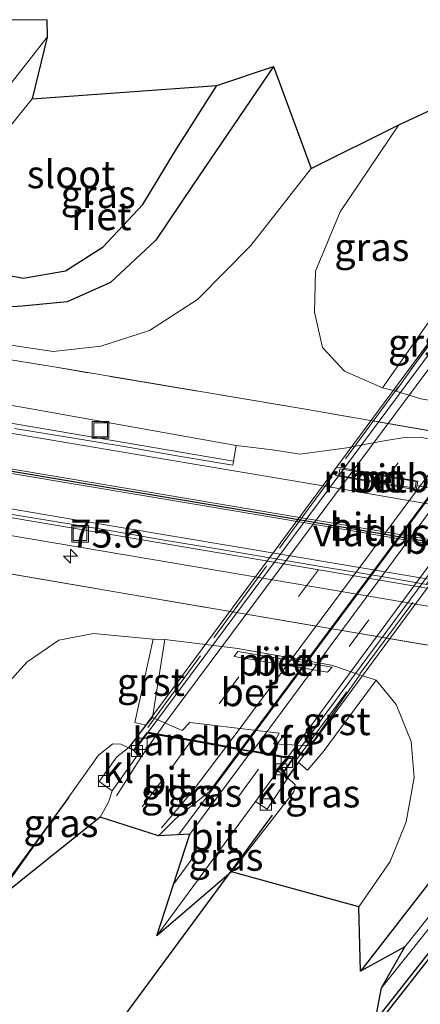
# Model space of a CAD drawing. Units: metres. Extents: x 261447 to 262707, y 468377 to 468751.
# Drawn here: x 261797 to 261833, y 468661 to 468750 of the extents above; entities that cross this region are included whole.
import ezdxf
from ezdxf.enums import TextEntityAlignment as Align

# ---------------------------------------------------------------- set-up
doc = ezdxf.new("R2010")
doc.units = ezdxf.units.M
doc.linetypes.add('IE-TERREINAFSCHEIDING', pattern=[10, 8, -2])
doc.linetypes.add('VW-3-9_STREEP', pattern=[12, 3, -9])
doc.layers.get('0').update_dxf_attribs({"lineweight": 25})
for name, color, linetype, lineweight in [('B-ME-AM-KILOMETR-S-B1', 7, 'Continuous', 18), ('B-ME-BV-GELEIDECONSTRUCTIE-GELEIDERAIL-L-B1', 213, 'BV-GELEIDERAIL', 18), ('B-ME-BV-GELEIDECONSTRUCTIE-GELEIDERAIL-L-B2', 213, 'BV-GELEIDERAIL', 18), ('B-ME-BV-GELEIDECONSTRUCTIE-RIMOB-GV-B6', 213, 'BV-A1', 18), ('B-ME-GR-BOMENRIJ-L-B1', 10, 'Continuous', 25), ('B-ME-GW-INSTEEKWATERGANG-L-B1', 10, 'Continuous', 25), ('B-ME-GW-KRUINLIJN-L-B1', 93, 'Continuous', 18), ('B-ME-GW-TEENLIJN-L-B1', 93, 'Continuous', 18), ('B-ME-IE-GRASLAND-GV-B6', 93, 'Continuous', 18), ('B-ME-IE-INRICHTINGSELEMENT-S-B1', 253, 'Continuous', 18), ('B-ME-IE-RIET-GV-B6', 10, 'Continuous', 25), ('B-ME-IE-TERREINAFSCHEIDING-RASTERHEKWERK-L-B1', 8, 'IE-TERREINAFSCHEIDING', 18), ('B-ME-IE-TERREINAFSCHEIDING-RASTERHEKWERK-L-B2', 8, 'IE-TERREINAFSCHEIDING', 18), ('B-ME-KG-KADASTRAAL-OPNAMEDTMGRENS-L-B1', 10, 'Continuous', 25), ('B-ME-KW-LANDHOOFD-GV-B6', 173, 'Continuous', 18), ('B-ME-KW-PIJLER-GV-B6', 173, 'Continuous', 18), ('B-ME-KW-VIADUCT-GV-B7', 173, 'Continuous', 18), ('B-ME-OG-WATER-GV-B6', 153, 'Continuous', 18), ('B-ME-VH-VERH_SOORT-BETON-OVERIG-GV-B6', 8, 'IE-TERREINAFSCHEIDING-NATUURLIJK-HOUTWAL', 18), ('B-ME-VH-VERH_SOORT-BETON-OVERIG-GV-B7', 8, 'IE-TERREINAFSCHEIDING-NATUURLIJK-HOUTWAL', 18), ('B-ME-VH-VERH_SOORT-BITUMEN-GV-B6', 8, 'IE-TERREINAFSCHEIDING-NATUURLIJK-HOUTWAL', 18), ('B-ME-VH-VERH_SOORT-BITUMEN-GV-B7', 8, 'IE-TERREINAFSCHEIDING-NATUURLIJK-HOUTWAL', 18), ('B-ME-VH-VERH_SOORT-GV-B6', 8, 'Continuous', 18), ('B-ME-VH-VERH_SOORT-KLINKERS-GV-B6', 8, 'IE-TERREINAFSCHEIDING-NATUURLIJK-HOUTWAL', 18), ('B-ME-VV-KOLK-S-B1', 8, 'Continuous', 18), ('B-ME-VW-MARKERING-39STREEP-015-L-B1', 255, 'VW-3-9_STREEP', 18), ('B-ME-VW-MARKERING-39STREEP-015-L-B2', 255, 'VW-3-9_STREEP', 18), ('B-ME-VW-MARKERING-STREEP-015-L-B1', 7, 'Continuous', 18), ('B-ME-VW-MARKERING-STREEP-015-L-B2', 7, 'Continuous', 18)]:
    doc.layers.add(name, color=color, linetype=linetype, lineweight=lineweight)
doc.layers.add('B-ME-VW-MARKERING-GROENESTREEP-L-B1', color=3, linetype='Continuous')
doc.styles.add('NLCS-ISO', font='NLCS-ISO.TTF')
doc.linetypes.add('BV-A1', pattern='A,0.5,[19,NLCS.SHX,S=1,R=0,X=0.5,Y=0],-1,[19,NLCS.SHX,S=1,R=0,X=0.5,Y=0],-1,0.5', length=3)
doc.linetypes.add('BV-GELEIDERAIL', pattern='A,10,-3,[108,NLCS.SHX,S=1,R=0,X=0,Y=0],-3', length=16)
doc.linetypes.add('IE-TERREINAFSCHEIDING-NATUURLIJK-HOUTWAL', pattern='A,7,-1.5,[67,NLCS.SHX,S=0.75,R=45,X=0,Y=0],-1.5,7,-1.5,[70,NLCS.SHX,S=0.75,R=0,X=0,Y=0],-1.5', length=20)

# ---------------------------------------------------------------- blocks, each defined once
blk = doc.blocks.new('d35az_FeatureWriter_4_28_FMEBLOCK1')
at = {"layer": 'B-ME-KG-KADASTRAAL-OPNAMEDTMGRENS-L-B1'}
blk.add_polyline3d([(-112.685, 21.825, 41.623), (-112.671, 20.263, 41.633), (-114.014, 14.717, 40.394), (-97.393, 15.91, 40.394), (-92.282, 17.601, 40.394), (-88.893, 8.456, 41.4), (-81.005, 12.359, 41.834), (-60.638, 21.825, 46.27)], dxfattribs=at)
blk = doc.blocks.new('d35az_FeatureWriter_4_28_FMEBLOCK2')
at = {"layer": 'B-ME-KG-KADASTRAAL-OPNAMEDTMGRENS-L-B1'}
blk.add_polyline3d([(-112.685, 21.825, 41.623), (-112.671, 20.263, 41.633), (-114.014, 14.717, 40.394), (-97.393, 15.91, 40.394), (-92.282, 17.601, 40.394), (-88.893, 8.456, 41.4), (-81.005, 12.359, 41.834), (-60.638, 21.825, 46.27)], dxfattribs=at)
blk = doc.blocks.new('put')
for p, q in [((0.75, 0.75), (-0.75, 0.75)), ((-0.75, 0.75), (-0.75, -0.75)), ((0.75, -0.75), (0.75, 0.75)), ((-0.75, -0.75), (0.75, -0.75))]:
    blk.add_line(p, q)
blk.add_lwpolyline([(-0.625, 0.625), (0.625, 0.625), (0.625, -0.625), (-0.625, -0.625)], close=True)
blk = doc.blocks.new('hecto')
for p, q in [((0, 0.625), (-0.625, 0)), ((0, -0.625), (0, 0.625)), ((-0.625, 0), (0.625, 0)), ((0.625, 0), (0, -0.625))]:
    blk.add_line(p, q)
blk = doc.blocks.new('kolk')
blk.add_lwpolyline([(-0.5, -0.5), (0.5, -0.5), (0.5, 0.5), (-0.5, 0.5)], close=True)

msp = doc.modelspace()

# ---------------------------------------------------------------- linework, layer by layer
at = {"layer": 'B-ME-BV-GELEIDECONSTRUCTIE-GELEIDERAIL-L-B1'}
msp.add_line((261832.27, 468708.099, 42.555), (261834.34, 468707.703, 42.578), dxfattribs=at)
msp.add_polyline3d([(261810.828, 468676.69, 47.947), (261811.697, 468677.85, 47.972), (261816.507, 468684.326, 47.983)], dxfattribs=at)
at = {"layer": 'B-ME-BV-GELEIDECONSTRUCTIE-GELEIDERAIL-L-B2'}
msp.add_line((261816.574, 468684.416, 47.984), (261845.14, 468722.871, 48.051), dxfattribs=at)
at = {"layer": 'B-ME-BV-GELEIDECONSTRUCTIE-RIMOB-GV-B6'}
msp.add_polyline3d([(261832.194, 468707.724, 42.56), (261825.253, 468708.944, 42.64), (261825.005, 468709, 42.64), (261824.855, 468709.159, 42.64), (261824.809, 468709.307, 42.64), (261824.816, 468709.439, 42.64), (261824.879, 468709.583, 42.64), (261824.973, 468709.681, 42.64), (261825.135, 468709.752, 42.64), (261825.362, 468709.733, 42.64), (261832.351, 468708.497, 42.56), (261832.194, 468707.724, 42.56)], dxfattribs=at)
at = {"layer": 'B-ME-GR-BOMENRIJ-L-B1'}
for points in [[(261686.562, 468525.395, 42.807), (261706.144, 468552.037, 43.289), (261729.986, 468584.067, 44.106), (261753.565, 468615.883, 45.128), (261777.227, 468647.71, 46.157), (261800.982, 468680.096, 47.104)], [(261819.232, 468678.453, 47.206), (261795.645, 468646.476, 46.37), (261765.809, 468606.657, 45.171), (261748.05, 468582.694, 44.185), (261723.852, 468550.816, 43.352), (261702.789, 468522.633, 42.751)]]:
    msp.add_polyline3d(points, dxfattribs=at)
at = {"layer": 'B-ME-GW-INSTEEKWATERGANG-L-B1'}
msp.add_polyline3d([(261828.51, 468659.938, 42.298), (261836.375, 468669.916, 42.224), (261846.368, 468682.816, 42.141), (261846.866, 468684.225, 42.023), (261846.63, 468685.216, 42.003), (261846.002, 468685.636, 42.027), (261845.19, 468685.851, 42.134), (261844.657, 468685.681, 42.209), (261843.858, 468685.005, 42.295), (261838.629, 468679.157, 42.422), (261827.197, 468664.425, 42.485)], dxfattribs=at)
at = {"layer": 'B-ME-GW-KRUINLIJN-L-B1'}
for points in [[(261798.985, 468748.439, 41.633), (261789.227, 468736.028, 41.814), (261785.403, 468730.732, 41.775), (261784.412, 468728.381, 41.668), (261784.408, 468726.214, 41.605), (261785.168, 468724.291, 41.637), (261786.948, 468722.996, 41.656), (261788.967, 468722.085, 41.617), (261794.088, 468720.958, 41.621), (261799.533, 468720.164, 41.637), (261803.817, 468720.635, 41.633), (261808.204, 468722.059, 41.589), (261812.535, 468724.84, 41.542), (261817.326, 468729.693, 41.55), (261822.763, 468736.632, 41.4)], [(261794.163, 468670.601, 47.068), (261803.598, 468683.87, 47.254), (261804.899, 468684.892, 47.242), (261805.638, 468684.855, 47.376), (261806.3, 468684.507, 47.372)], [(261820.647, 468681.828, 47.344), (261821.31, 468681.185, 47.348), (261821.195, 468680.563, 47.344), (261815.572, 468673.373, 47.072)]]:
    msp.add_polyline3d(points, dxfattribs=at)
at = {"layer": 'B-ME-GW-TEENLIJN-L-B1'}
for points in [[(261825.77, 468718.389, 41.704), (261823.77, 468720.512, 41.712), (261823.046, 468723.696, 41.739), (261823.158, 468727.379, 41.719), (261825.38, 468732.731, 41.771), (261830.651, 468740.534, 41.834)], [(261851.995, 468712.64, 41.614), (261848.872, 468713.254, 41.616), (261847.851, 468713.408, 41.476), (261841.504, 468714.396, 41.55), (261832.615, 468715.897, 41.621), (261830.378, 468716.581, 41.669), (261829.168, 468716.889, 41.699), (261825.77, 468718.389, 41.704)], [(261803.155, 468694.815, 41.598), (261800.042, 468694.207, 41.767), (261797.147, 468692.209, 42.074), (261793.987, 468688.727, 42.382), (261789.16, 468682.807, 42.327), (261776.966, 468665.136, 42.303)], [(261828.599, 468690.612, 41.582), (261827.151, 468691.09, 41.583), (261824.581, 468691.966, 41.51), (261816.142, 468693.441, 41.576), (261809.598, 468694.25, 41.535), (261808.545, 468694.298, 41.582), (261803.155, 468694.815, 41.598)], [(261827.052, 468670.211, 42.599), (261829.877, 468674.3, 42.532), (261831.32, 468677.879, 42.489), (261832.029, 468681.838, 42.481), (261831.764, 468685.093, 42.398), (261830.399, 468688.419, 41.972), (261828.599, 468690.612, 41.582)]]:
    msp.add_polyline3d(points, dxfattribs=at)
at = {"layer": 'B-ME-IE-GRASLAND-GV-B6'}
for points in [[(261794.222, 468750, 41.601), (261798.971, 468750, 41.623), (261798.985, 468748.439, 41.633), (261789.227, 468736.028, 41.814)], [(261794.222, 468750, 41.601), (261798.971, 468750, 41.623), (261798.985, 468748.439, 41.633), (261789.227, 468736.028, 41.814)], [(261851.018, 468750, 46.27), (261852.833, 468750, 46.898), (261841.656, 468735.181, 47.112), (261836.483, 468728.443, 47.305), (261836.147, 468727.554, 47.332), (261836.059, 468726.435, 47.4), (261836.662, 468725.494, 47.262), (261836.229, 468724.866, 47.019), (261835.314, 468725.496, 47.012), (261833.903, 468723.634, 46.319), (261829.168, 468716.889, 41.699), (261825.77, 468718.389, 41.704), (261823.77, 468720.512, 41.712), (261823.046, 468723.696, 41.739), (261823.158, 468727.379, 41.719), (261825.38, 468732.731, 41.771), (261830.651, 468740.534, 41.834), (261851.018, 468750, 46.27)], [(261851.018, 468750, 46.27), (261852.833, 468750, 46.898), (261841.656, 468735.181, 47.112), (261836.483, 468728.443, 47.305), (261836.147, 468727.554, 47.332), (261836.059, 468726.435, 47.4), (261836.662, 468725.494, 47.262), (261836.229, 468724.866, 47.019), (261835.314, 468725.496, 47.012), (261833.903, 468723.634, 46.319), (261829.168, 468716.889, 41.699), (261825.77, 468718.389, 41.704), (261823.77, 468720.512, 41.712), (261823.046, 468723.696, 41.739), (261823.158, 468727.379, 41.719), (261825.38, 468732.731, 41.771), (261830.651, 468740.534, 41.834), (261851.018, 468750, 46.27)], [(261789.227, 468736.028, 41.814), (261798.985, 468748.439, 41.633), (261797.642, 468742.893, 40.394), (261788.157, 468731.147, 40.394)], [(261793.495, 468724.042, 40.394), (261796.733, 468724.25, 40.394), (261800.806, 468724.617, 40.394), (261804.699, 468726.367, 40.394), (261808.781, 468730.16, 40.394), (261812.11, 468735.13, 40.394), (261819.374, 468745.777, 40.394), (261822.763, 468736.632, 41.4), (261817.326, 468729.693, 41.55), (261812.535, 468724.84, 41.542), (261808.204, 468722.059, 41.589), (261803.817, 468720.635, 41.633), (261799.533, 468720.164, 41.637), (261794.088, 468720.958, 41.621)], [(261794.088, 468720.958, 41.621), (261799.533, 468720.164, 41.637), (261803.817, 468720.635, 41.633), (261808.204, 468722.059, 41.589), (261812.535, 468724.84, 41.542), (261817.326, 468729.693, 41.55), (261822.763, 468736.632, 41.4), (261830.651, 468740.534, 41.834), (261825.38, 468732.731, 41.771), (261823.158, 468727.379, 41.719), (261823.046, 468723.696, 41.739), (261823.77, 468720.512, 41.712), (261825.77, 468718.389, 41.704), (261829.168, 468716.889, 41.699), (261830.378, 468716.581, 41.669), (261832.615, 468715.897, 41.621)], [(261794.088, 468720.958, 41.621), (261799.533, 468720.164, 41.637), (261803.817, 468720.635, 41.633), (261808.204, 468722.059, 41.589), (261812.535, 468724.84, 41.542), (261817.326, 468729.693, 41.55), (261822.763, 468736.632, 41.4), (261830.651, 468740.534, 41.834), (261825.38, 468732.731, 41.771), (261823.158, 468727.379, 41.719), (261823.046, 468723.696, 41.739), (261823.77, 468720.512, 41.712), (261825.77, 468718.389, 41.704), (261829.168, 468716.889, 41.699), (261830.378, 468716.581, 41.669), (261832.615, 468715.897, 41.621)], [(261671.365, 468739.764, 41.786), (261694.22, 468736.056, 41.79), (261737.53, 468728.931, 41.775), (261761.989, 468724.902, 41.818), (261765.042, 468724.367, 41.822), (261799.61, 468718.774, 41.786), (261822.412, 468714.947, 41.715), (261855.889, 468709.108, 41.857), (261864.104, 468710.074, 41.763), (261874.863, 468711.305, 41.755), (261915.509, 468703.643, 41.597)], [(261910.166, 468695.219, 41.858), (261887.195, 468699.545, 41.833), (261867.529, 468703.114, 41.869), (261853.831, 468705.38, 41.812), (261847.771, 468706.44, 41.807), (261846.369, 468706.809, 41.786), (261843.042, 468708.093, 41.821), (261837.608, 468710.566, 41.764), (261834.063, 468712.161, 41.759), (261832.723, 468712.436, 41.762), (261831.342, 468712.462, 41.769), (261829.148, 468712.095, 41.816), (261825.977, 468711.5, 41.822), (261821.778, 468710.938, 41.825), (261819.287, 468711.313, 41.799), (261816.004, 468711.712, 41.806), (261796.707, 468715.151, 41.869), (261771.933, 468719.278, 41.818), (261749.735, 468722.986, 41.801), (261727.963, 468726.622, 41.787), (261707.45, 468730.043, 41.767), (261685.924, 468733.602, 41.784), (261671.513, 468736.022, 41.811)], [(261905.265, 468674.998, 41.999), (261874.442, 468680.386, 41.964), (261849.077, 468684.727, 42.126), (261845.569, 468687.12, 41.932), (261836.837, 468693.145, 41.672), (261805.457, 468698.481, 41.763), (261785.976, 468701.805, 41.727), (261766.018, 468705.308, 41.747), (261737.649, 468709.964, 41.727), (261705.188, 468715.127, 41.838), (261668.078, 468721.227, 42.068), (261668.78, 468724.862, 41.912), (261682.718, 468722.518, 41.858), (261704.835, 468718.796, 41.821), (261726.718, 468715.194, 41.731), (261748.677, 468711.518, 41.702), (261771.499, 468707.701, 41.691), (261793.358, 468704.004, 41.616), (261814.511, 468700.43, 41.614), (261839.273, 468696.245, 41.645), (261861.858, 468692.386, 41.643), (261884.648, 468688.332, 41.623), (261907.995, 468683.959, 41.644)], [(261855.889, 468709.108, 41.857), (261822.412, 468714.947, 41.715), (261799.61, 468718.774, 41.786), (261765.042, 468724.367, 41.822)], [(261855.889, 468709.108, 41.857), (261822.412, 468714.947, 41.715), (261799.61, 468718.774, 41.786), (261765.042, 468724.367, 41.822)], [(261785.976, 468701.805, 41.727), (261805.457, 468698.481, 41.763), (261836.837, 468693.145, 41.672), (261845.569, 468687.12, 41.932), (261849.077, 468684.727, 42.126), (261847.069, 468683.029, 42.13), (261828.366, 468659.208, 42.323)], [(261776.966, 468665.136, 42.303), (261789.16, 468682.807, 42.327), (261793.987, 468688.727, 42.382), (261797.147, 468692.209, 42.074), (261800.042, 468694.207, 41.767), (261803.155, 468694.815, 41.598), (261808.545, 468694.298, 41.582), (261806.897, 468686.811, 46.238), (261807.889, 468686.548, 46.246), (261806.3, 468684.507, 47.372), (261805.638, 468684.855, 47.376), (261804.899, 468684.892, 47.242), (261803.598, 468683.87, 47.254), (261794.163, 468670.601, 47.068), (261776.966, 468665.136, 42.303)], [(261838.629, 468679.157, 42.422), (261827.197, 468664.425, 42.485), (261827.052, 468670.211, 42.599), (261829.877, 468674.3, 42.532), (261831.32, 468677.879, 42.489), (261832.029, 468681.838, 42.481), (261831.764, 468685.093, 42.398), (261830.399, 468688.419, 41.972), (261828.599, 468690.612, 41.582), (261827.151, 468691.09, 41.583), (261824.581, 468691.966, 41.51), (261816.142, 468693.441, 41.576), (261809.598, 468694.25, 41.535), (261808.545, 468694.298, 41.582), (261803.155, 468694.815, 41.598), (261800.042, 468694.207, 41.767), (261797.147, 468692.209, 42.074), (261793.987, 468688.727, 42.382)], [(261827.052, 468670.211, 42.599), (261815.572, 468673.373, 47.072), (261821.195, 468680.563, 47.344), (261821.31, 468681.185, 47.348), (261820.647, 468681.828, 47.344), (261821.618, 468683.19, 46.683), (261822.425, 468682.515, 46.661), (261823.829, 468684.146, 45.901), (261828.599, 468690.612, 41.582), (261830.399, 468688.419, 41.972), (261831.764, 468685.093, 42.398), (261832.029, 468681.838, 42.481), (261831.32, 468677.879, 42.489), (261829.877, 468674.3, 42.532), (261827.052, 468670.211, 42.599)], [(261828.51, 468659.938, 42.298), (261829.098, 468662.923, 41.42), (261844.439, 468682.13, 41.392), (261845.249, 468681.773, 41.842), (261846.568, 468683.827, 41.834), (261846.553, 468684.563, 41.83), (261846.143, 468685.151, 41.834), (261845.588, 468685.356, 41.838), (261845.083, 468685.331, 41.838), (261844.842, 468685.088, 41.838), (261843.58, 468683.543, 41.834), (261844.374, 468683.176, 41.392), (261831.182, 468666.632, 41.408), (261827.197, 468664.425, 42.485), (261838.629, 468679.157, 42.422), (261843.858, 468685.005, 42.295), (261844.657, 468685.681, 42.209), (261845.19, 468685.851, 42.134), (261846.002, 468685.636, 42.027), (261846.63, 468685.216, 42.003), (261846.866, 468684.225, 42.023), (261846.368, 468682.816, 42.141), (261836.375, 468669.916, 42.224), (261828.51, 468659.938, 42.298)], [(261794.163, 468670.601, 47.068), (261803.598, 468683.87, 47.254), (261804.899, 468684.892, 47.242), (261805.638, 468684.855, 47.376), (261806.3, 468684.507, 47.372), (261805.276, 468683.723, 47.36), (261803.677, 468681.504, 47.321), (261804.835, 468680.641, 47.285), (261804.52, 468679.626, 47.277), (261803.775, 468678.286, 47.261), (261794.163, 468670.601, 47.068)], [(261816.377, 468684.349, 47.344), (261817.348, 468684.176, 47.359), (261811.84, 468676.743, 47.187), (261809.003, 468676.593, 47.313), (261810.592, 468678.182, 47.325), (261813.6, 468680.588, 47.309), (261816.115, 468683.996, 47.344), (261816.377, 468684.349, 47.344)], [(261808.855, 468667.603, 47.092), (261817.752, 468679.683, 47.238), (261818.793, 468679.018, 47.238), (261820.055, 468680.894, 47.289), (261820.647, 468681.828, 47.344), (261821.31, 468681.185, 47.348), (261821.195, 468680.563, 47.344), (261815.572, 468673.373, 47.072), (261808.855, 468667.603, 47.092)], [(261828.51, 468659.938, 42.298), (261836.375, 468669.916, 42.224)]]:
    msp.add_polyline3d(points, dxfattribs=at)
at = {"layer": 'B-ME-IE-RIET-GV-B6'}
msp.add_polyline3d([(261792.821, 468727.522, 40.394), (261796.845, 468726.76, 40.394), (261800.631, 468727.41, 40.394), (261804.038, 468729.573, 40.394), (261807.612, 468733.369, 40.394), (261810.53, 468738.226, 40.394), (261814.263, 468744.086, 40.394), (261819.374, 468745.777, 40.394), (261812.11, 468735.13, 40.394), (261808.781, 468730.16, 40.394), (261804.699, 468726.367, 40.394), (261800.806, 468724.617, 40.394), (261796.733, 468724.25, 40.394), (261793.495, 468724.042, 40.394)], dxfattribs=at)
at = {"layer": 'B-ME-IE-TERREINAFSCHEIDING-RASTERHEKWERK-L-B1'}
for points in [[(262047.55, 468675.259, 41.408), (262021.704, 468681.618, 41.834), (261997.022, 468687.406, 42.003), (261970.742, 468692.837, 41.877), (261946.232, 468697.78, 41.712), (261915.509, 468703.643, 41.597), (261874.863, 468711.305, 41.755), (261864.104, 468710.074, 41.763), (261855.889, 468709.108, 41.857), (261822.412, 468714.947, 41.715), (261799.61, 468718.774, 41.786), (261765.042, 468724.367, 41.822)], [(261668.078, 468721.227, 42.068), (261705.188, 468715.127, 41.838), (261737.649, 468709.964, 41.727), (261766.018, 468705.308, 41.747), (261785.976, 468701.805, 41.727), (261805.457, 468698.481, 41.763), (261836.837, 468693.145, 41.672), (261845.569, 468687.12, 41.932), (261849.077, 468684.727, 42.126), (261874.442, 468680.386, 41.964), (261905.265, 468674.998, 41.999), (261945.211, 468667.367, 41.964), (261985.292, 468659.073, 42.003), (262025.958, 468650.736, 41.479), (262029.955, 468649.891, 41.483), (262044.58, 468646.778, 41.341)]]:
    msp.add_polyline3d(points, dxfattribs=at)
at = {"layer": 'B-ME-IE-TERREINAFSCHEIDING-RASTERHEKWERK-L-B2'}
for p, q in [((261836.508, 468725.017, 47.506), (261807.489, 468685.591, 47.435)), ((261821.196, 468683.127, 47.404), (261850.426, 468722.577, 47.313))]:
    msp.add_line(p, q, dxfattribs=at)
at = {"layer": 'B-ME-KG-KADASTRAAL-OPNAMEDTMGRENS-L-B1'}
msp.add_polyline3d([(261988.88, 468619.563, 41.226), (261847.069, 468683.029, 42.13), (261828.366, 468659.208, 42.323), (261828.51, 468659.938, 42.298), (261829.098, 468662.923, 41.42), (261831.182, 468666.632, 41.408), (261827.197, 468664.425, 42.485), (261827.052, 468670.211, 42.599), (261815.572, 468673.373, 47.072), (261808.855, 468667.603, 47.092), (261811.84, 468676.743, 47.187), (261809.003, 468676.593, 47.313), (261803.775, 468678.286, 47.261), (261794.163, 468670.601, 47.068), (261776.966, 468665.136, 42.303), (261772.522, 468665.683, 42.209), (261762.359, 468652.127, 41.546), (261758.867, 468648.347, 41.577), (261776.203, 468676.563, 42.059), (261777.006, 468678.369, 42.185), (261664.675, 468716.859, 41.588)], dxfattribs=at)
at = {"layer": 'B-ME-KW-LANDHOOFD-GV-B6'}
msp.add_polyline3d([(261816.377, 468684.349, 47.344), (261815.065, 468684.582, 47.347), (261811.964, 468685.134, 47.355), (261808.848, 468685.688, 47.362), (261808.024, 468685.835, 47.364), (261806.814, 468684.237, 47.364), (261806.3, 468684.507, 47.372), (261807.889, 468686.548, 46.246), (261808.468, 468687.249, 46.076), (261811.155, 468686.072, 46.074), (261811.833, 468686.795, 45.779), (261819.875, 468685.842, 45.698), (261819.365, 468684.892, 45.984), (261822.667, 468684.696, 46.019), (261821.618, 468683.19, 46.683), (261820.647, 468681.828, 47.344), (261820.155, 468682.182, 47.352), (261821.071, 468683.517, 47.336), (261820.592, 468683.598, 47.305), (261818.975, 468683.886, 47.332), (261817.348, 468684.176, 47.359), (261816.377, 468684.349, 47.344)], dxfattribs=at)
at = {"layer": 'B-ME-KW-PIJLER-GV-B6'}
msp.add_polyline3d([(261824.238, 468691.334, 41.793), (261815.81, 468692.724, 41.746), (261816.157, 468693.19, 41.493), (261824.646, 468691.767, 41.446), (261824.238, 468691.334, 41.793)], dxfattribs=at)
at = {"layer": 'B-ME-KW-VIADUCT-GV-B7'}
msp.add_polyline3d([(261836.6, 468724.331, 47.364), (261849.693, 468722.174, 47.265), (261850.859, 468723.594, 47.265), (261851.259, 468723.3, 47.265), (261820.641, 468681.902, 47.352), (261820.231, 468682.204, 47.352), (261821.147, 468683.552, 47.352), (261808.008, 468685.904, 47.368), (261806.798, 468684.331, 47.372), (261806.383, 468684.551, 47.372), (261837.011, 468725.904, 47.372), (261837.479, 468725.622, 47.372), (261836.6, 468724.331, 47.364)], dxfattribs=at)
at = {"layer": 'B-ME-OG-WATER-GV-B6'}
for points in [[(261788.157, 468731.147, 40.394), (261797.642, 468742.893, 40.394), (261814.263, 468744.086, 40.394), (261810.53, 468738.226, 40.394), (261807.612, 468733.369, 40.394), (261804.038, 468729.573, 40.394), (261800.631, 468727.41, 40.394), (261796.845, 468726.76, 40.394), (261792.821, 468727.522, 40.394), (261790.219, 468728.913, 40.394), (261790.017, 468729.542, 40.394), (261789.934, 468730.081, 40.394), (261789.86, 468730.794, 40.394), (261789.49, 468731.228, 40.394), (261788.157, 468731.147, 40.394)], [(261829.098, 468662.923, 41.42), (261831.182, 468666.632, 41.408), (261844.374, 468683.176, 41.392), (261845.42, 468684.602, 41.392), (261845.569, 468684.699, 41.392), (261845.741, 468684.652, 41.392), (261845.954, 468684.489, 41.392), (261845.913, 468684.206, 41.392), (261844.439, 468682.13, 41.392), (261829.098, 468662.923, 41.42)]]:
    msp.add_polyline3d(points, dxfattribs=at)
at = {"layer": 'B-ME-VH-VERH_SOORT-BETON-OVERIG-GV-B6'}
for points in [[(261837.655, 468721.541, 45.914), (261845.724, 468720.591, 46.058), (261846.413, 468721.386, 46.343), (261849.284, 468720.507, 46.2), (261847.851, 468713.408, 41.476), (261841.504, 468714.396, 41.55), (261832.615, 468715.897, 41.621), (261830.378, 468716.581, 41.669), (261835.013, 468723.17, 46.317), (261838.025, 468722.456, 46.191), (261837.655, 468721.541, 45.914)], [(261825.331, 468709.617, 41.897), (261829.973, 468708.831, 41.888), (261832.211, 468708.471, 41.881), (261832.122, 468707.876, 41.891), (261829.884, 468708.236, 41.898), (261825.243, 468709.021, 41.907), (261825.331, 468709.617, 41.897)], [(261816.142, 468693.441, 41.576), (261824.581, 468691.966, 41.51), (261827.151, 468691.09, 41.583), (261822.667, 468684.696, 46.019), (261819.365, 468684.892, 45.984), (261819.875, 468685.842, 45.698), (261811.833, 468686.795, 45.779), (261811.155, 468686.072, 46.074), (261808.468, 468687.249, 46.076), (261809.598, 468694.25, 41.535), (261816.142, 468693.441, 41.576)], [(261815.81, 468692.724, 41.746), (261824.238, 468691.334, 41.793), (261824.646, 468691.767, 41.446), (261816.157, 468693.19, 41.493), (261815.81, 468692.724, 41.746)]]:
    msp.add_polyline3d(points, dxfattribs=at)
at = {"layer": 'B-ME-VH-VERH_SOORT-BETON-OVERIG-GV-B7'}
msp.add_polyline3d([(261849.102, 468722.223, 47.255), (261849.649, 468722.123, 47.238), (261821.115, 468683.602, 47.297), (261820.658, 468683.687, 47.305), (261847.442, 468720.009, 47.301), (261849.102, 468722.223, 47.255)], dxfattribs=at)
at = {"layer": 'B-ME-VH-VERH_SOORT-BITUMEN-GV-B6'}
for points in [[(261796.058, 468713.242, 41.88), (261800.991, 468712.423, 41.861), (261805.927, 468711.623, 41.838), (261810.851, 468710.756, 41.836), (261815.694, 468709.935, 41.89), (261815.758, 468710.302, 41.872), (261816.004, 468711.712, 41.806), (261819.287, 468711.313, 41.799), (261821.778, 468710.938, 41.825), (261825.977, 468711.5, 41.822), (261829.148, 468712.095, 41.816), (261831.342, 468712.462, 41.769), (261832.723, 468712.436, 41.762)], [(261825.331, 468709.617, 41.897), (261825.243, 468709.021, 41.907), (261829.884, 468708.236, 41.898), (261832.122, 468707.876, 41.891), (261832.211, 468708.471, 41.881), (261829.973, 468708.831, 41.888), (261825.331, 468709.617, 41.897)], [(261893.153, 468688.674, 41.687), (261888.237, 468689.587, 41.686), (261882.875, 468690.605, 41.692), (261878.341, 468691.398, 41.683), (261873.424, 468692.306, 41.677), (261868.504, 468693.197, 41.667), (261863.572, 468694.022, 41.669), (261858.648, 468694.889, 41.674), (261853.718, 468695.724, 41.662), (261848.79, 468696.567, 41.648), (261843.861, 468697.412, 41.637), (261838.93, 468698.236, 41.638), (261834, 468699.072, 41.648), (261829.072, 468699.918, 41.65), (261824.141, 468700.745, 41.662), (261819.212, 468701.583, 41.668), (261814.28, 468702.403, 41.66), (261809.348, 468703.228, 41.653), (261804.422, 468704.08, 41.652), (261799.489, 468704.901, 41.646), (261794.557, 468705.722, 41.662)], [(261816.377, 468684.349, 47.344), (261816.115, 468683.996, 47.344), (261813.6, 468680.588, 47.309), (261810.592, 468678.182, 47.325), (261809.003, 468676.593, 47.313), (261803.775, 468678.286, 47.261), (261804.52, 468679.626, 47.277), (261804.835, 468680.641, 47.285), (261807.117, 468683.874, 47.356), (261806.814, 468684.237, 47.364), (261808.024, 468685.835, 47.364), (261808.848, 468685.688, 47.362), (261811.964, 468685.134, 47.355), (261815.065, 468684.582, 47.347), (261816.377, 468684.349, 47.344)], [(261817.348, 468684.176, 47.359), (261818.975, 468683.886, 47.332), (261820.592, 468683.598, 47.305), (261819.753, 468682.46, 47.305), (261817.752, 468679.683, 47.238), (261808.855, 468667.603, 47.092), (261811.84, 468676.743, 47.187), (261817.348, 468684.176, 47.359)]]:
    msp.add_polyline3d(points, dxfattribs=at)
at = {"layer": 'B-ME-VH-VERH_SOORT-BITUMEN-GV-B7'}
for points in [[(261845.08, 468722.881, 47.286), (261816.444, 468684.439, 47.343), (261815.136, 468684.673, 47.343), (261812.036, 468685.229, 47.344), (261808.92, 468685.787, 47.344), (261808.071, 468685.939, 47.344), (261836.596, 468724.274, 47.4), (261837.486, 468724.128, 47.388), (261840.583, 468723.619, 47.346), (261843.72, 468723.104, 47.304), (261845.08, 468722.881, 47.286)], [(261849.102, 468722.223, 47.255), (261847.442, 468720.009, 47.301), (261820.658, 468683.687, 47.305), (261819.041, 468683.975, 47.331), (261817.518, 468684.247, 47.356), (261845.988, 468722.732, 47.297), (261847.588, 468722.47, 47.275), (261849.102, 468722.223, 47.255)]]:
    msp.add_polyline3d(points, dxfattribs=at)
at = {"layer": 'B-ME-VH-VERH_SOORT-GV-B6'}
for points in [[(261816.004, 468711.712, 41.806), (261815.758, 468710.302, 41.872), (261796.429, 468713.6, 41.959), (261771.539, 468717.743, 41.91), (261749.422, 468721.415, 41.854), (261727.729, 468725.058, 41.84), (261706.995, 468728.508, 41.818), (261685.654, 468732.022, 41.838), (261671.578, 468734.394, 41.877), (261671.513, 468736.022, 41.811), (261685.924, 468733.602, 41.784), (261707.45, 468730.043, 41.767), (261727.963, 468726.622, 41.787), (261749.735, 468722.986, 41.801), (261771.933, 468719.278, 41.818), (261796.707, 468715.151, 41.869), (261816.004, 468711.712, 41.806)], [(261907.995, 468683.959, 41.644), (261884.648, 468688.332, 41.623), (261861.858, 468692.386, 41.643), (261839.273, 468696.245, 41.645), (261814.511, 468700.43, 41.614), (261793.358, 468704.004, 41.616), (261771.499, 468707.701, 41.691), (261748.677, 468711.518, 41.702), (261726.718, 468715.194, 41.731), (261704.835, 468718.796, 41.821), (261682.718, 468722.518, 41.858), (261668.78, 468724.862, 41.912), (261669.081, 468726.424, 41.986), (261682.867, 468724.094, 41.918), (261705.372, 468720.346, 41.852), (261726.987, 468716.76, 41.816), (261749.058, 468713.082, 41.763), (261771.763, 468709.257, 41.737), (261793.854, 468705.532, 41.676), (261814.808, 468702.005, 41.669), (261839.711, 468697.754, 41.692), (261862.139, 468693.945, 41.741), (261884.956, 468689.889, 41.687), (261908.274, 468685.511, 41.693)], [(261908.274, 468685.511, 41.693), (261884.956, 468689.889, 41.687), (261862.139, 468693.945, 41.741), (261839.711, 468697.754, 41.692), (261814.808, 468702.005, 41.669), (261793.854, 468705.532, 41.676), (261771.763, 468709.257, 41.737), (261749.058, 468713.082, 41.763), (261726.987, 468716.76, 41.816), (261705.372, 468720.346, 41.852), (261682.867, 468724.094, 41.918), (261669.081, 468726.424, 41.986)], [(261835.013, 468723.17, 46.317), (261830.378, 468716.581, 41.669), (261829.168, 468716.889, 41.699), (261833.903, 468723.634, 46.319), (261835.314, 468725.496, 47.012), (261836.229, 468724.866, 47.019), (261835.013, 468723.17, 46.317)], [(261796.429, 468713.6, 41.959), (261815.758, 468710.302, 41.872), (261815.694, 468709.935, 41.89), (261810.851, 468710.756, 41.836), (261805.927, 468711.623, 41.838), (261800.991, 468712.423, 41.861), (261796.058, 468713.242, 41.88)], [(261794.557, 468705.722, 41.662), (261799.489, 468704.901, 41.646), (261804.422, 468704.08, 41.652), (261809.348, 468703.228, 41.653), (261814.28, 468702.403, 41.66), (261819.212, 468701.583, 41.668), (261824.141, 468700.745, 41.662), (261829.072, 468699.918, 41.65), (261834, 468699.072, 41.648), (261838.93, 468698.236, 41.638), (261843.861, 468697.412, 41.637), (261848.79, 468696.567, 41.648), (261853.718, 468695.724, 41.662), (261858.648, 468694.889, 41.674), (261863.572, 468694.022, 41.669), (261868.504, 468693.197, 41.667), (261873.424, 468692.306, 41.677), (261878.341, 468691.398, 41.683), (261882.875, 468690.605, 41.692), (261888.237, 468689.587, 41.686), (261893.153, 468688.674, 41.687)], [(261807.889, 468686.548, 46.246), (261806.897, 468686.811, 46.238), (261808.545, 468694.298, 41.582), (261809.598, 468694.25, 41.535), (261808.468, 468687.249, 46.076), (261807.889, 468686.548, 46.246)], [(261828.599, 468690.612, 41.582), (261823.829, 468684.146, 45.901), (261822.425, 468682.515, 46.661), (261821.618, 468683.19, 46.683), (261822.667, 468684.696, 46.019), (261827.151, 468691.09, 41.583), (261828.599, 468690.612, 41.582)]]:
    msp.add_polyline3d(points, dxfattribs=at)
at = {"layer": 'B-ME-VH-VERH_SOORT-KLINKERS-GV-B6'}
for points in [[(261806.3, 468684.507, 47.372), (261806.814, 468684.237, 47.364), (261807.117, 468683.874, 47.356), (261804.835, 468680.641, 47.285), (261803.677, 468681.504, 47.321), (261805.276, 468683.723, 47.36), (261806.3, 468684.507, 47.372)], [(261820.592, 468683.598, 47.305), (261821.071, 468683.517, 47.336), (261820.155, 468682.182, 47.352), (261819.753, 468682.46, 47.305), (261820.592, 468683.598, 47.305)], [(261820.647, 468681.828, 47.344), (261820.055, 468680.894, 47.289), (261818.793, 468679.018, 47.238), (261817.752, 468679.683, 47.238), (261819.753, 468682.46, 47.305), (261820.155, 468682.182, 47.352), (261820.647, 468681.828, 47.344)]]:
    msp.add_polyline3d(points, dxfattribs=at)
at = {"layer": 'B-ME-VW-MARKERING-39STREEP-015-L-B1'}
for points in [[(261811.964, 468685.134, 47.355), (261809.345, 468681.612, 47.396), (261806.266, 468677.479, 47.303)], [(261810.389, 468672.3, 47.131), (261816.243, 468680.187, 47.321), (261818.975, 468683.886, 47.332)]]:
    msp.add_polyline3d(points, dxfattribs=at)
at = {"layer": 'B-ME-VW-MARKERING-39STREEP-015-L-B2'}
for points in [[(261840.583, 468723.619, 47.346), (261837.735, 468719.786, 47.514), (261812.036, 468685.229, 47.344)], [(261819.041, 468683.975, 47.331), (261832.408, 468702.068, 47.502), (261847.588, 468722.47, 47.275)]]:
    msp.add_polyline3d(points, dxfattribs=at)
at = {"layer": 'B-ME-VW-MARKERING-GROENESTREEP-L-B1'}
msp.add_polyline3d([(261670.369, 468730.44, 41.946), (261681.719, 468728.538, 41.915), (261705.275, 468724.58, 41.85), (261728.87, 468720.632, 41.832), (261752.466, 468716.663, 41.828), (261773.706, 468713.093, 41.815), (261789.89, 468710.381, 41.838), (261813.475, 468706.421, 41.81), (261825.522, 468704.389, 41.818), (261849.136, 468700.379, 41.827), (261869.545, 468696.815, 41.836), (261893.032, 468692.553, 41.826), (261916.578, 468688.135, 41.841), (261940.06, 468683.627, 41.84), (261962.454, 468679.123, 41.854), (261978.975, 468675.717, 41.844), (261990.358, 468673.3, 41.85), (262007.978, 468669.503, 41.831), (262027.797, 468665.036, 41.826), (262041.596, 468661.773, 41.827)], dxfattribs=at)
at = {"layer": 'B-ME-VW-MARKERING-STREEP-015-L-B1'}
for points in [[(261895.056, 468695.613, 41.904), (261876.285, 468699.024, 41.9), (261863.69, 468701.255, 41.915), (261850.785, 468703.5, 41.906), (261847.838, 468704.026, 41.917), (261847.339, 468704.131, 41.916), (261845.424, 468704.379, 41.906), (261836.339, 468705.975, 41.894), (261833.768, 468706.382, 41.89), (261823.652, 468708.102, 41.898), (261809.382, 468710.519, 41.886), (261787.316, 468714.212, 41.917), (261771.83, 468716.805, 41.874), (261753.524, 468719.889, 41.856), (261729.898, 468723.857, 41.843), (261718.932, 468725.698, 41.82), (261697.485, 468729.29, 41.816), (261673.864, 468733.24, 41.856), (261671.431, 468733.65, 41.863)], [(261670.31, 468730.26, 41.944), (261671.074, 468730.131, 41.941), (261694.661, 468726.194, 41.88), (261715.905, 468722.624, 41.841), (261739.418, 468718.677, 41.833), (261762.978, 468714.711, 41.816), (261774.902, 468712.71, 41.814), (261790.193, 468710.13, 41.832), (261813.706, 468706.197, 41.805), (261825.577, 468704.18, 41.811), (261849.219, 468700.173, 41.822), (261869.126, 468696.694, 41.831), (261892.717, 468692.42, 41.822), (261916.292, 468688.006, 41.835), (261937.75, 468683.886, 41.835), (261960.584, 468679.302, 41.849), (261979.33, 468675.451, 41.84), (261990.395, 468673.112, 41.843), (262007.954, 468669.323, 41.827), (262026.265, 468665.197, 41.822), (262041.533, 468661.599, 41.821)], [(262041.669, 468661.976, 41.834), (262024.14, 468666.085, 41.834), (262005.87, 468670.164, 41.836), (261982.503, 468675.177, 41.862), (261971.567, 468677.457, 41.846), (261950.794, 468681.686, 41.859), (261930.893, 468685.614, 41.851), (261907.347, 468690.081, 41.839), (261883.803, 468694.447, 41.831), (261864.539, 468697.895, 41.848), (261840.941, 468701.979, 41.831), (261825.451, 468704.604, 41.83), (261803.918, 468708.23, 41.822), (261783.32, 468711.69, 41.844), (261767.344, 468714.37, 41.814), (261743.695, 468718.353, 41.84), (261720.052, 468722.312, 41.834), (261699.246, 468725.802, 41.864), (261675.61, 468729.758, 41.921), (261670.432, 468730.631, 41.939)], [(261669.3, 468727.207, 42.015), (261672.746, 468726.625, 41.999), (261696.242, 468722.709, 41.926), (261719.778, 468718.768, 41.858), (261743.348, 468714.811, 41.81), (261760.49, 468711.923, 41.79), (261770.84, 468710.183, 41.774), (261789.889, 468706.989, 41.756), (261801.531, 468705.036, 41.729), (261825.152, 468701.059, 41.738), (261845.187, 468697.665, 41.719), (261862.361, 468694.687, 41.749), (261878.081, 468691.879, 41.754), (261901.674, 468687.543, 41.763), (261925.172, 468683.108, 41.768), (261944.089, 468679.411, 41.759), (261964.47, 468675.306, 41.764), (261987.782, 468670.433, 41.761), (262008.233, 468666.027, 41.751), (262028.892, 468661.352, 41.751), (262040.452, 468658.609, 41.752)], [(261808.848, 468685.688, 47.362), (261807.469, 468683.732, 47.423), (261805.222, 468680.196, 47.344)], [(261809.293, 468677.314, 47.364), (261812.069, 468680.631, 47.396), (261815.065, 468684.582, 47.347)]]:
    msp.add_polyline3d(points, dxfattribs=at)
at = {"layer": 'B-ME-VW-MARKERING-STREEP-015-L-B2'}
for points in [[(261837.486, 468724.128, 47.388), (261835.351, 468721.315, 47.459), (261809.386, 468686.452, 47.447), (261808.92, 468685.787, 47.344)], [(261815.136, 468684.673, 47.343), (261815.726, 468685.451, 47.439), (261828.875, 468703.111, 47.538), (261843.72, 468723.104, 47.304)]]:
    msp.add_polyline3d(points, dxfattribs=at)

# ---------------------------------------------------------------- block references
at = {"layer": 'B-ME-AM-KILOMETR-S-B1', "rotation": 90}
msp.add_blockref('hecto', (261801.093, 468701.747, 41.648), dxfattribs=at)
at = {"layer": 'B-ME-IE-INRICHTINGSELEMENT-S-B1', "rotation": 90}
for p in [(261803.805, 468713.122, 41.857), (261801.952, 468703.777, 41.668)]:
    msp.add_blockref('put', p, dxfattribs=at)
at = {"layer": 'B-ME-KG-KADASTRAAL-OPNAMEDTMGRENS-L-B1'}
for name in ['d35az_FeatureWriter_4_28_FMEBLOCK1', 'd35az_FeatureWriter_4_28_FMEBLOCK2']:
    msp.add_blockref(name, (261911.656, 468728.175), dxfattribs=at)
at = {"layer": 'B-ME-VV-KOLK-S-B1', "rotation": 90}
for p in [(261807.069, 468684.232, 47.372), (261807.484, 468684.882, 47.396), (261820.57, 468683.24, 47.281), (261820.079, 468682.58, 47.273), (261804.102, 468681.528, 47.309), (261818.678, 468679.426, 47.175)]:
    msp.add_blockref('kolk', p, dxfattribs=at)

# ---------------------------------------------------------------- texts
at = {"layer": 'B-ME-AM-KILOMETR-S-B1', "ltscale": 0.2, "style": 'NLCS-ISO'}
msp.add_text('75.6', height=2.5, dxfattribs=at).set_placement((261801.093, 468701.747, 41.648), align=Align.BOTTOM_LEFT)
at = {"layer": 'B-ME-BV-GELEIDECONSTRUCTIE-RIMOB-GV-B6', "ltscale": 0.2, "style": 'NLCS-ISO'}
msp.add_text('rimob', height=2.5, dxfattribs=at).set_placement((261828.621, 468708.755), align=Align.MIDDLE_CENTER)
at = {"layer": 'B-ME-IE-GRASLAND-GV-B6', "ltscale": 0.2, "style": 'NLCS-ISO'}
for p in [(261803.585, 468734.302), (261828.217, 468729.554), (261828.217, 468729.554), (261810.799, 468680.507), (261813.175, 468680.471), (261823.8, 468680.411), (261800.231, 468677.747), (261815.082, 468674.716)]:
    msp.add_text('gras', height=2.5, dxfattribs=at).set_placement(p, align=Align.MIDDLE_CENTER)
at = {"layer": 'B-ME-IE-RIET-GV-B6', "ltscale": 0.2, "style": 'NLCS-ISO'}
msp.add_text('riet', height=2.5, dxfattribs=at).set_placement((261803.871, 468732.328), align=Align.MIDDLE_CENTER)
at = {"layer": 'B-ME-KW-LANDHOOFD-GV-B6', "ltscale": 0.2, "style": 'NLCS-ISO'}
msp.add_text('landhoofd', height=2.5, dxfattribs=at).set_placement((261814.906, 468685.091), align=Align.MIDDLE_CENTER)
at = {"layer": 'B-ME-KW-PIJLER-GV-B6', "ltscale": 0.2, "style": 'NLCS-ISO'}
msp.add_text('pijler', height=2.5, dxfattribs=at).set_placement((261820.217, 468692.254), align=Align.MIDDLE_CENTER)
at = {"layer": 'B-ME-KW-VIADUCT-GV-B7', "ltscale": 0.2, "style": 'NLCS-ISO'}
msp.add_text('viaduct', height=2.5, dxfattribs=at).set_placement((261828.806, 468703.9), align=Align.MIDDLE_CENTER)
at = {"layer": 'B-ME-OG-WATER-GV-B6', "ltscale": 0.2, "style": 'NLCS-ISO'}
msp.add_text('sloot', height=2.5, dxfattribs=at).set_placement((261801.145, 468736.093), align=Align.MIDDLE_CENTER)
at = {"layer": 'B-ME-VH-VERH_SOORT-BETON-OVERIG-GV-B6', "ltscale": 0.2, "style": 'NLCS-ISO'}
for p in [(261828.726, 468708.741), (261820.217, 468692.254), (261817.227, 468689.515)]:
    msp.add_text('bet', height=2.5, dxfattribs=at).set_placement(p, align=Align.MIDDLE_CENTER)
at = {"layer": 'B-ME-VH-VERH_SOORT-BITUMEN-GV-B6', "ltscale": 0.2, "style": 'NLCS-ISO'}
for p in [(261828.726, 468708.741), (261809.781, 468681.537), (261814.031, 468676.533)]:
    msp.add_text('bit', height=2.5, dxfattribs=at).set_placement(p, align=Align.MIDDLE_CENTER)
at = {"layer": 'B-ME-VH-VERH_SOORT-BITUMEN-GV-B7', "ltscale": 0.2, "style": 'NLCS-ISO'}
for p in [(261826.565, 468704.398), (261833.308, 468703.219)]:
    msp.add_text('bit', height=2.5, dxfattribs=at).set_placement(p, align=Align.MIDDLE_CENTER)
at = {"layer": 'B-ME-VH-VERH_SOORT-GV-B6', "ltscale": 0.2, "style": 'NLCS-ISO'}
for p in [(261832.729, 468720.948), (261808.33, 468690.442), (261825.045, 468686.912)]:
    msp.add_text('grst', height=2.5, dxfattribs=at).set_placement(p, align=Align.MIDDLE_CENTER)
at = {"layer": 'B-ME-VH-VERH_SOORT-KLINKERS-GV-B6', "ltscale": 0.2, "style": 'NLCS-ISO'}
for p in [(261805.401, 468682.614), (261820.404, 468682.934), (261819.222, 468680.726)]:
    msp.add_text('kl', height=2.5, dxfattribs=at).set_placement(p, align=Align.MIDDLE_CENTER)

doc.saveas('drawing.dxf')
